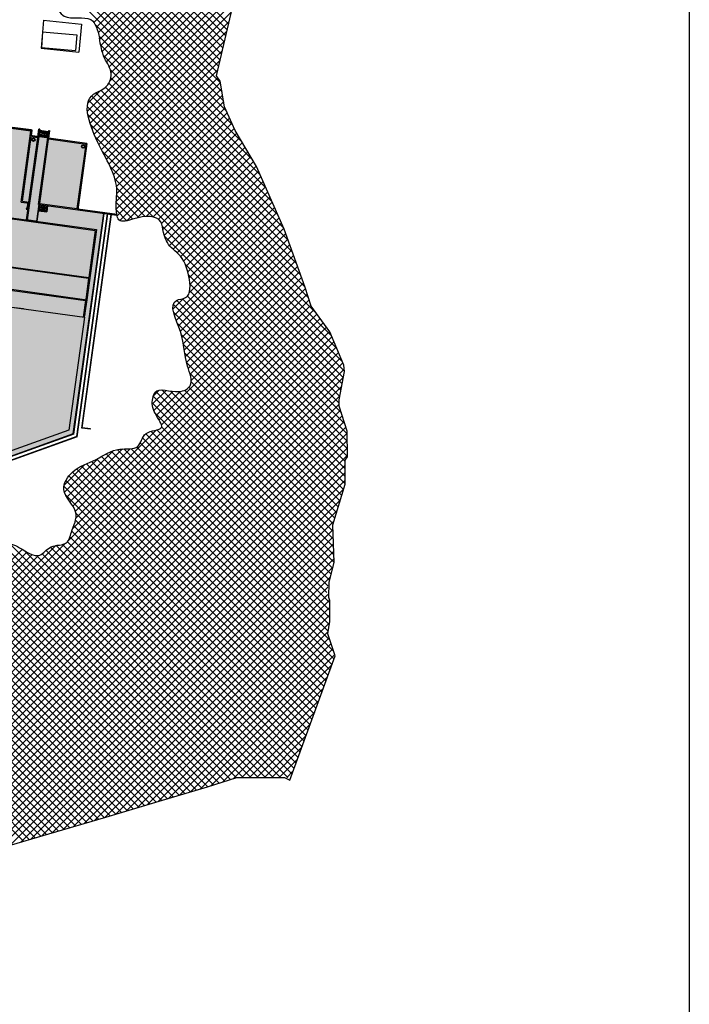
# Model space of a CAD drawing. Units: centimetres. Extents: x -34096 to 61, y 319 to 20621.
# Drawn here: x -18 to -14, y 322 to 328 of the extents above; entities that cross this region are included whole.
import ezdxf

# ---------------------------------------------------------------- set-up
doc = ezdxf.new("R2010")
doc.units = ezdxf.units.CM
doc.header["$LTSCALE"] = 0.01
doc.header["$MEASUREMENT"] = 0
for name, color, linetype in [('001_Campiture', 7, 'Continuous'), ('097P1-A-202$0$C-HH253', 253, 'Continuous'), ('Campiture confine', 7, 'Continuous'), ('CAPITURA VEGETAZIONE SPONTANEA', 8, 'Continuous'), ('LIMITE VEGETAZIONE SPONTANEA', 8, 'Continuous'), ('PALAZZINE', 7, 'Continuous'), ('PERCORSI', 7, 'Continuous'), ('SISTEMAZIONI-ESTERNE', 8, 'Continuous')]:
    doc.layers.add(name, color=color, linetype=linetype)

# ---------------------------------------------------------------- blocks, each defined once
blk = doc.blocks.new('MONTANTE')
for p, q in [((0.2, -0.5), (0.2, 0)), ((-0.2, -0.5), (-0.2, 0))]:
    blk.add_line(p, q)
for radius, start, end in [(0.35, 124.8631, 55.1369), (0.2, 180, 0)]:
    blk.add_arc((0, -0.5), radius, start, end)

msp = doc.modelspace()

# ---------------------------------------------------------------- hatches: boundary and pattern name
at = {"layer": '097P1-A-202$0$C-HH253', "true_color": 0x8b93f8}
h = msp.add_hatch(color=161, dxfattribs=at)
edge = h.paths.add_edge_path()
edge.add_line((-20.4009, 324.6765), (-19.7911, 324.1711))
edge.add_line((-19.7911, 324.1711), (-19.7745, 324.1912))
edge.add_line((-19.7745, 324.1912), (-19.7318, 324.1558))
edge.add_line((-19.7318, 324.1558), (-19.7282, 324.1609))
edge.add_line((-19.7282, 324.1609), (-19.2016, 324.8003))
edge.add_line((-19.2016, 324.8003), (-19.1976, 324.8051))
edge.add_line((-19.1976, 324.8051), (-19.2262, 324.8288))
edge.add_line((-19.2262, 324.8288), (-17.6182, 325.4074))
edge.add_line((-17.6182, 325.4074), (-17.4382, 326.7126))
edge.add_line((-17.4382, 326.7126), (-17.5915, 326.7338))
edge.add_line((-17.5915, 326.7338), (-17.5373, 327.1266))
edge.add_line((-17.5373, 327.1266), (-17.7639, 327.1578))
edge.add_line((-17.7639, 327.1578), (-17.8731, 327.1729))
edge.add_line((-17.8731, 327.1729), (-17.8685, 327.2068))
edge.add_line((-17.8685, 327.2068), (-17.9795, 327.2221))
edge.add_line((-17.9795, 327.2221), (-18.1338, 327.2218))
edge.add_arc((-18.2269, 327.3281), 0.1413, 284.03684, 311.22918, ccw=False)
edge.add_arc((-18.1058, 326.9957), 0.2137, 113.97582, 132.1115)
edge.add_arc((-18.1058, 326.9957), 0.2138, 132.1115, 160.92079)
edge.add_arc((-18.1058, 326.9957), 0.2137, 160.92079, 179.7025)
edge.add_line((-18.3195, 326.9968), (-18.321, 326.7034))
edge.add_arc((-18.394, 326.7037), 0.073, 269.70287, 359.7025, ccw=False)
edge.add_line((-18.3944, 326.6308), (-18.3905, 326.538))
edge.add_line((-18.3905, 326.538), (-18.4613, 326.5126))
edge.add_line((-18.4613, 326.5126), (-18.3988, 326.3382))
edge.add_line((-18.3988, 326.3382), (-18.4841, 326.3077))
edge.add_line((-18.4841, 326.3077), (-18.477, 326.2876))
edge.add_line((-18.477, 326.2876), (-18.5625, 326.257))
edge.add_line((-18.5625, 326.257), (-18.5553, 326.237))
edge.add_line((-18.5553, 326.237), (-18.6381, 326.2074))
edge.add_line((-18.6381, 326.2074), (-18.6391, 326.2101))
edge.add_line((-18.6391, 326.2101), (-18.6928, 326.1908))
edge.add_line((-18.6928, 326.1908), (-18.6505, 326.0729))
edge.add_line((-18.6505, 326.0729), (-18.5996, 326.0912))
edge.add_line((-18.5996, 326.0912), (-18.5737, 326.0182))
edge.add_line((-18.5737, 326.0182), (-18.5546, 326.0251))
edge.add_line((-18.5546, 326.0251), (-18.5429, 325.9924))
edge.add_line((-18.5429, 325.9924), (-19.3128, 325.7174))
edge.add_line((-19.3128, 325.7174), (-19.4532, 326.1093))
edge.add_line((-19.4532, 326.1093), (-19.6602, 326.0352))
edge.add_line((-19.6602, 326.0352), (-19.7338, 326.0962))
edge.add_line((-19.7338, 326.0962), (-19.9014, 325.894))
edge.add_line((-19.9014, 325.894), (-19.9214, 325.9106))
edge.add_line((-19.9214, 325.9106), (-19.956, 325.9393))
edge.add_line((-19.956, 325.9393), (-19.9803, 325.9594))
edge.add_line((-19.9803, 325.9594), (-20.0632, 325.8593))
edge.add_line((-20.0632, 325.8593), (-19.9458, 325.762))
edge.add_line((-19.9458, 325.762), (-19.9902, 325.7084))
edge.add_line((-19.9902, 325.7084), (-20.0408, 325.7503))
edge.add_line((-20.0408, 325.7503), (-20.0827, 325.6998))
edge.add_line((-20.0827, 325.6998), (-20.2282, 325.8204))
edge.add_line((-20.2282, 325.8204), (-20.2785, 325.7597))
edge.add_line((-20.2785, 325.7597), (-20.133, 325.6391))
edge.add_line((-20.133, 325.6391), (-20.1734, 325.5903))
edge.add_line((-20.1734, 325.5903), (-20.1614, 325.5802))
edge.add_line((-20.1614, 325.5802), (-20.372, 325.3261))
edge.add_line((-20.372, 325.3261), (-20.2394, 325.2162))
edge.add_line((-20.2394, 325.2162), (-20.1645, 325.1542))
edge.add_line((-20.1645, 325.1542), (-20.1828, 325.132))
edge.add_line((-20.1828, 325.132), (-20.0883, 325.0537))
edge.add_line((-20.0883, 325.0537), (-20.3841, 324.6969))
edge.add_line((-20.3841, 324.6969), (-20.4009, 324.6765))

# ---------------------------------------------------------------- linework, layer by layer
at = {"color": 7}
msp.add_lwpolyline([(-13.9686, 335.8096), (-13.9686, 320.0596), (-33.5271, 320.0596), (-33.5271, 335.8096)], close=True, dxfattribs=at)
at = {"layer": '001_Campiture'}
msp.add_lwpolyline([(-19.2262, 324.8288), (-17.6182, 325.4074), (-17.4382, 326.7126), (-17.5915, 326.7338), (-17.5373, 327.1266), (-17.7639, 327.1578), (-17.8731, 327.1729), (-17.8685, 327.2068), (-17.9795, 327.2221)], dxfattribs=at)
msp.add_lwpolyline([(-19.2262, 324.8288), (-17.6182, 325.4074), (-17.4382, 326.7126), (-17.5915, 326.7338), (-17.5373, 327.1266), (-17.7639, 327.1578), (-17.8731, 327.1729), (-17.8685, 327.2068), (-17.9795, 327.2221)], dxfattribs=at)
at = {"layer": 'Campiture confine'}
for p, q in [((-16.7708, 327.5281), (-16.5703, 328.3817)), ((-16.7479, 327.4948), (-16.7708, 327.5281)), ((-16.7218, 327.3439), (-16.7479, 327.4948)), ((-16.6594, 327.2034), (-16.7218, 327.3439)), ((-16.5329, 326.9903), (-16.6594, 327.2034)), ((-16.3691, 326.6186), (-16.5329, 326.9903)), ((-16.2443, 326.2733), (-16.3691, 326.6186)), ((-16.2085, 326.1625), (-16.2443, 326.2733)), ((-16.0993, 326.0108), (-16.2085, 326.1625)), ((-16.0156, 325.8137), (-16.0993, 326.0108)), ((-16.0122, 325.7762), (-16.0156, 325.8137)), ((-16.0429, 325.6091), (-16.0122, 325.7762)), ((-16.0429, 325.5716), (-16.0429, 325.6091)), ((-15.9951, 325.4233), (-16.0429, 325.5716)), ((-15.9947, 325.272), (-15.9951, 325.4233)), ((-16.0078, 325.1096), (-16.007, 325.2519)), ((-16.007, 325.2519), (-15.9947, 325.272)), ((-16.0804, 324.869), (-16.0078, 325.1096)), ((-16.0726, 324.6449), (-16.0804, 324.869)), ((-16.1032, 324.5288), (-16.0726, 324.6449)), ((-16.1049, 324.4389), (-16.1032, 324.5288)), ((-16.0979, 324.4206), (-16.1049, 324.4389)), ((-16.0979, 324.2975), (-16.0979, 324.4206)), ((-16.1108, 324.2227), (-16.0979, 324.2975)), ((-16.0661, 324.0933), (-16.1108, 324.2227)), ((-16.3354, 323.3567), (-16.0661, 324.0933)), ((-16.8237, 323.3166), (-16.6498, 323.373)), ((-16.6498, 323.373), (-16.41, 323.373)), ((-16.41, 323.373), (-16.3668, 323.3732)), ((-16.3668, 323.3732), (-16.3354, 323.3567)), ((-17.1105, 323.232), (-16.8237, 323.3166)), ((-17.4255, 323.1381), (-17.1105, 323.232)), ((-17.7639, 323.0394), (-17.4255, 323.1381)), ((-18.0178, 322.9643), (-17.7639, 323.0394))]:
    msp.add_line(p, q, dxfattribs=at)
at = {"layer": 'CAPITURA VEGETAZIONE SPONTANEA'}
for p, q in [((-16.6987, 327.8353), (-17.8412, 328.9778)), ((-16.7155, 327.7637), (-17.8495, 328.8977)), ((-16.7071, 327.7995), (-17.8467, 328.9391)), ((-16.7239, 327.7279), (-17.8494, 328.8534)), ((-16.7323, 327.6921), (-17.8469, 328.8067)), ((-16.532, 328.8076), (-17.4965, 327.8431)), ((-16.7407, 327.6563), (-17.843, 328.7586)), ((-16.532, 328.7634), (-17.4811, 327.8144)), ((-16.7491, 327.6205), (-17.8386, 328.71)), ((-16.7575, 327.5847), (-17.8349, 328.6621)), ((-16.5355, 328.7157), (-17.4703, 327.7809)), ((-16.5407, 328.6664), (-17.462, 327.745)), ((-16.7659, 327.549), (-17.8327, 328.6157)), ((-16.5458, 328.617), (-17.4557, 327.7071)), ((-16.7462, 327.485), (-17.8322, 328.571)), ((-16.5509, 328.5677), (-17.4473, 327.6713)), ((-16.7278, 327.3782), (-17.8363, 328.4868)), ((-16.737, 327.4316), (-17.8334, 328.5281)), ((-16.5561, 328.5184), (-17.4357, 327.6387)), ((-16.7092, 327.3154), (-17.8408, 328.4471)), ((-16.5612, 328.469), (-17.4209, 327.6094)), ((-16.6211, 327.139), (-17.8543, 328.3721)), ((-16.6738, 327.2358), (-17.8468, 328.4089)), ((-16.5664, 328.4197), (-17.4056, 327.5805)), ((-16.5566, 327.0303), (-17.863, 328.3367)), ((-16.5734, 328.3684), (-17.3945, 327.5473)), ((-16.4761, 326.8613), (-17.8823, 328.2676)), ((-16.5109, 326.9403), (-17.8727, 328.3022)), ((-16.6006, 328.2529), (-17.5347, 327.3188)), ((-16.587, 328.3107), (-17.4016, 327.4961)), ((-16.6142, 328.1951), (-17.5285, 327.2808)), ((-16.6277, 328.1374), (-17.519, 327.2461)), ((-16.6413, 328.0796), (-17.5076, 327.2133)), ((-16.6549, 328.0218), (-17.4949, 327.1818)), ((-16.6684, 327.9641), (-17.4813, 327.1512)), ((-16.682, 327.9063), (-17.467, 327.1213)), ((-16.6956, 327.8486), (-17.4522, 327.0919)), ((-16.4412, 326.7823), (-17.4875, 327.8286)), ((-16.7091, 327.7908), (-17.4371, 327.0628)), ((-16.4064, 326.7033), (-17.4657, 327.7626)), ((-16.7227, 327.733), (-17.422, 327.0337)), ((-16.3716, 326.6243), (-17.456, 327.7087)), ((-16.7363, 327.6753), (-17.4072, 327.0044)), ((-16.3459, 326.5544), (-17.4396, 327.6481)), ((-16.7498, 327.6175), (-17.393, 326.9743)), ((-16.3209, 326.4852), (-17.3983, 327.5626)), ((-16.7634, 327.5598), (-17.3802, 326.9429)), ((-16.2958, 326.416), (-17.3954, 327.5155)), ((-16.7627, 327.5163), (-17.3695, 326.9094)), ((-17.4575, 327.4401), (-17.5328, 327.3648)), ((-16.2245, 326.212), (-17.4543, 327.4418)), ((-16.2458, 326.2775), (-17.4277, 327.4594)), ((-16.2708, 326.3467), (-17.4078, 327.4837)), ((-16.7467, 327.4881), (-17.3623, 326.8724)), ((-16.7402, 327.4504), (-17.3606, 326.83)), ((-16.0575, 325.9125), (-17.5275, 327.3825)), ((-16.0902, 325.9893), (-17.5101, 327.4092)), ((-16.181, 326.1243), (-17.484, 327.4273)), ((-16.7337, 327.4127), (-17.3638, 326.7826)), ((-16.0249, 325.8356), (-17.5353, 327.346)), ((-16.7272, 327.375), (-17.3645, 326.7377)), ((-16.7195, 327.3385), (-17.3588, 326.6991)), ((-16.0124, 325.779), (-17.5321, 327.2987)), ((-16.7058, 327.3079), (-17.343, 326.6708)), ((-16.6922, 327.2773), (-17.3006, 326.669)), ((-16.0186, 325.741), (-17.5168, 327.2392)), ((-16.6786, 327.2468), (-17.2396, 326.6858)), ((-16.665, 327.2162), (-17.1875, 326.6938)), ((-16.0255, 325.7037), (-17.4881, 327.1663)), ((-16.6498, 327.1872), (-17.1455, 326.6915)), ((-16.6333, 327.1595), (-17.1145, 326.6784)), ((-16.6168, 327.1318), (-17.0959, 326.6527)), ((-16.6004, 327.104), (-17.0875, 326.6169)), ((-16.0324, 325.6663), (-17.4461, 327.08)), ((-16.5839, 327.0763), (-17.0793, 326.581)), ((-16.5675, 327.0486), (-17.0664, 326.5496)), ((-16.0392, 325.629), (-17.4002, 326.99)), ((-16.551, 327.0208), (-17.049, 326.5228)), ((-16.5346, 326.9931), (-17.0274, 326.5003)), ((-17.146, 326.6915), (-17.3717, 326.9173)), ((-16.5207, 326.9627), (-17.0035, 326.48)), ((-16.5072, 326.932), (-16.9817, 326.4575)), ((-17.192, 326.6934), (-17.3613, 326.8627)), ((-16.4937, 326.9014), (-16.9641, 326.431)), ((-16.4802, 326.8707), (-16.9505, 326.4004)), ((-17.2306, 326.6878), (-17.3612, 326.8184)), ((-16.4667, 326.84), (-16.9402, 326.3665)), ((-16.4531, 326.8093), (-16.9324, 326.3301)), ((-17.2658, 326.6789), (-17.3641, 326.7771)), ((-16.4261, 326.748), (-16.9311, 326.243)), ((-16.4396, 326.7787), (-16.9272, 326.2911)), ((-17.3003, 326.6691), (-17.3642, 326.733)), ((-16.4126, 326.7173), (-17.0194, 326.1105)), ((-16.3991, 326.6866), (-17.0082, 326.0775)), ((-16.0461, 325.5917), (-17.0914, 326.637)), ((-16.3856, 326.656), (-16.9961, 326.0454)), ((-16.372, 326.6253), (-16.9844, 326.013)), ((-16.0299, 325.5313), (-17.0791, 326.5805)), ((-16.3599, 326.5932), (-16.9743, 325.9788)), ((-16.3482, 326.5608), (-16.9664, 325.9425)), ((-16.3364, 326.5283), (-16.9603, 325.9044)), ((-16.3247, 326.4958), (-16.9544, 325.8662)), ((-16.313, 326.4634), (-16.947, 325.8294)), ((-16.0089, 325.4661), (-16.9552, 326.4124)), ((-16.3012, 326.4309), (-16.9372, 325.795)), ((-16.2895, 326.3984), (-16.9267, 325.7613)), ((-16.266, 326.3335), (-17.1102, 325.4894)), ((-15.9951, 325.4081), (-16.9362, 326.3492)), ((-16.2778, 326.366), (-16.9198, 325.7239)), ((-16.2543, 326.3011), (-17.0955, 325.4599)), ((-15.995, 325.3638), (-16.9277, 326.2965)), ((-16.2319, 326.2351), (-17.6225, 324.8445)), ((-16.2427, 326.2685), (-17.6025, 324.9087)), ((-15.9948, 325.2752), (-16.9423, 326.2227)), ((-15.9949, 325.3195), (-16.9286, 326.2532)), ((-16.2103, 326.1683), (-20.5689, 321.8097)), ((-16.2211, 326.2017), (-17.6487, 324.7741)), ((-16.9648, 326.2093), (-17.0276, 326.1465)), ((-16.0076, 325.1554), (-17.0265, 326.1743)), ((-16.0073, 325.1993), (-17.0061, 326.1982)), ((-16.007, 325.2433), (-16.9713, 326.2075)), ((-16.1932, 326.1412), (-20.5069, 321.8275)), ((-16.1747, 326.1155), (-20.445, 321.8452)), ((-16.0078, 325.1115), (-17.0241, 326.1278)), ((-16.1562, 326.0898), (-20.383, 321.863)), ((-16.1377, 326.0641), (-20.321, 321.8808)), ((-16.1192, 326.0384), (-20.259, 321.8986)), ((-16.0177, 325.0771), (-17.0023, 326.0617)), ((-16.1007, 326.0127), (-20.1971, 321.9164)), ((-16.0871, 325.9821), (-20.1351, 321.9342)), ((-16.0279, 325.0431), (-16.9783, 325.9936)), ((-16.0739, 325.9511), (-20.0731, 321.952)), ((-16.0381, 325.0092), (-16.9653, 325.9364)), ((-16.0608, 325.9201), (-20.0111, 321.9697)), ((-16.0476, 325.8891), (-19.95, 321.9867)), ((-16.0484, 324.9752), (-16.9573, 325.8841)), ((-16.0344, 325.8581), (-19.8904, 322.0021)), ((-16.0212, 325.827), (-19.8308, 322.0175)), ((-16.0586, 324.9413), (-16.947, 325.8297)), ((-16.0135, 325.7906), (-19.7712, 322.0329)), ((-16.0689, 324.9073), (-16.9283, 325.7667)), ((-16.0186, 325.7413), (-19.7116, 322.0483)), ((-16.0285, 325.6872), (-19.652, 322.0637)), ((-16.0791, 324.8734), (-16.92, 325.7143)), ((-16.0385, 325.633), (-19.5924, 322.0791)), ((-17.0678, 325.6644), (-17.1502, 325.582)), ((-16.0908, 324.5757), (-17.1448, 325.6298)), ((-17.1102, 325.6661), (-17.1441, 325.6322)), ((-17.0294, 325.6585), (-17.142, 325.546)), ((-16.0816, 324.6107), (-17.129, 325.6581)), ((-16.9858, 325.658), (-17.1272, 325.5166)), ((-16.0726, 324.6459), (-17.0938, 325.6671)), ((-16.0742, 324.6917), (-17.0429, 325.6604)), ((-16.0758, 324.7375), (-16.9953, 325.657)), ((-16.0774, 324.7833), (-16.9594, 325.6653)), ((-16.079, 324.8291), (-16.933, 325.6831)), ((-16.046, 325.5813), (-19.5328, 322.0945)), ((-16.1, 324.5407), (-17.1504, 325.5912)), ((-16.0352, 325.5479), (-19.4732, 322.1099)), ((-16.0245, 325.5145), (-19.3995, 322.1394)), ((-16.1092, 324.5058), (-17.136, 325.5326)), ((-16.0137, 325.481), (-19.2693, 322.2255)), ((-16.0029, 325.4476), (-19.139, 322.3115)), ((-15.9951, 325.4113), (-19.0088, 322.3975)), ((-17.1254, 325.43), (-17.6055, 324.9499)), ((-16.0979, 324.3177), (-17.1884, 325.4081)), ((-16.0979, 324.3619), (-17.1581, 325.4221)), ((-16.0979, 324.4061), (-17.1225, 325.4307)), ((-16.1162, 324.4686), (-17.0948, 325.4472)), ((-15.995, 325.3672), (-18.8786, 322.4835)), ((-16.1079, 324.2393), (-17.2221, 325.3535)), ((-16.1014, 324.277), (-17.2078, 325.3834)), ((-15.9949, 325.3231), (-18.7484, 322.5696)), ((-15.9948, 325.279), (-18.6182, 322.6556)), ((-17.3801, 325.3079), (-17.6564, 325.0316)), ((-17.3262, 325.3175), (-17.6384, 325.0054)), ((-17.281, 325.3186), (-17.6203, 324.9793)), ((-16.1092, 323.9754), (-17.4227, 325.2889)), ((-16.0974, 324.0078), (-17.3928, 325.3032)), ((-16.0856, 324.0401), (-17.3591, 325.3137)), ((-16.0737, 324.0725), (-17.3189, 325.3177)), ((-16.0745, 324.1175), (-17.276, 325.319)), ((-16.0978, 324.1849), (-17.2417, 325.3289)), ((-16.0072, 325.2224), (-18.5031, 322.7265)), ((-17.551, 325.2253), (-17.673, 325.1033)), ((-17.4692, 325.263), (-17.671, 325.0611)), ((-16.1565, 323.846), (-17.5406, 325.23)), ((-16.1447, 323.8783), (-17.5097, 325.2433)), ((-16.1329, 323.9107), (-17.4796, 325.2574)), ((-16.121, 323.9431), (-17.4511, 325.2731)), ((-16.0074, 325.1779), (-18.4147, 322.7706)), ((-16.192, 323.7489), (-17.6236, 325.1804)), ((-16.1802, 323.7812), (-17.5986, 325.1997)), ((-16.1684, 323.8136), (-17.5707, 325.2159)), ((-16.0077, 325.1335), (-18.3264, 322.8148)), ((-16.2157, 323.6841), (-17.6626, 325.131)), ((-16.2039, 323.7165), (-17.645, 325.1577)), ((-16.0167, 325.0803), (-18.2381, 322.8589)), ((-16.2275, 323.6518), (-17.674, 325.0983)), ((-16.0358, 325.017), (-18.1498, 322.903)), ((-16.2393, 323.6194), (-17.6631, 325.0432)), ((-16.0549, 324.9537), (-18.0673, 322.9413)), ((-16.2512, 323.587), (-17.6024, 324.9383)), ((-16.074, 324.8904), (-17.9927, 322.9717)), ((-16.263, 323.5547), (-17.6049, 324.8966)), ((-16.0794, 324.8408), (-17.9299, 322.9903)), ((-16.2867, 323.49), (-17.6274, 324.8307)), ((-16.2748, 323.5223), (-17.6156, 324.8631)), ((-17.6639, 324.7589), (-20.6418, 321.781)), ((-16.8894, 323.2972), (-18.3507, 324.7585)), ((-16.8553, 323.3073), (-18.3247, 324.7767)), ((-16.8212, 323.3174), (-18.2926, 324.7887)), ((-16.7879, 323.3282), (-18.2474, 324.7878)), ((-16.7545, 323.3391), (-18.1703, 324.7549)), ((-16.6543, 323.3715), (-18.0396, 324.7568)), ((-16.6116, 323.373), (-17.9962, 324.7575)), ((-16.0779, 324.7981), (-17.8671, 323.0089)), ((-16.0764, 324.7554), (-17.8043, 323.0275)), ((-16.3103, 323.4252), (-17.6531, 324.768)), ((-16.2985, 323.4576), (-17.6383, 324.7974)), ((-17.9209, 324.7229), (-21.017, 321.6268)), ((-17.8929, 324.7066), (-20.942, 321.6576)), ((-17.7212, 324.7458), (-20.7168, 321.7502)), ((-16.9577, 323.2771), (-18.3912, 324.7106)), ((-16.9236, 323.2872), (-18.3726, 324.7362)), ((-16.7211, 323.3499), (-18.1072, 324.7359)), ((-16.6877, 323.3607), (-18.0724, 324.7453)), ((-16.5674, 323.373), (-17.9122, 324.7178)), ((-16.4791, 323.373), (-17.803, 324.6969)), ((-16.4349, 323.373), (-17.779, 324.7171)), ((-16.3907, 323.3731), (-17.7535, 324.7358)), ((-16.0749, 324.7127), (-17.7417, 323.0459)), ((-16.3467, 323.3732), (-17.7196, 324.7461)), ((-16.3222, 323.3929), (-17.6815, 324.7522)), ((-17.863, 324.6924), (-20.8669, 321.6885)), ((-17.8238, 324.6874), (-20.7919, 321.7193)), ((-17.026, 323.257), (-18.4178, 324.6488)), ((-16.9918, 323.267), (-18.4064, 324.6816)), ((-16.5232, 323.373), (-17.8368, 324.6865)), ((-16.0735, 324.67), (-17.6793, 323.0641)), ((-17.0601, 323.2469), (-18.4256, 324.6124)), ((-16.0791, 324.6201), (-17.617, 323.0823)), ((-17.1623, 323.2166), (-18.468, 324.5223)), ((-17.1283, 323.2267), (-18.445, 324.5435)), ((-17.0942, 323.2368), (-18.4325, 324.5751)), ((-16.0949, 324.5601), (-17.5546, 323.1004)), ((-17.8791, 323.0053), (-19.3386, 324.4648)), ((-17.845, 323.0154), (-19.3006, 324.471)), ((-17.811, 323.0255), (-19.2486, 324.4631)), ((-17.2985, 323.176), (-18.5866, 324.4641)), ((-17.2645, 323.1861), (-18.5583, 324.48)), ((-17.2304, 323.1963), (-18.5298, 324.4957)), ((-17.1964, 323.2064), (-18.4983, 324.5084)), ((-16.1107, 324.5001), (-17.4922, 323.1186)), ((-17.9132, 322.9952), (-19.3695, 324.4515)), ((-17.4006, 323.1455), (-18.6922, 324.4371)), ((-17.3666, 323.1557), (-18.667, 324.4561)), ((-17.3325, 323.1658), (-18.6228, 324.4561)), ((-16.1112, 324.4554), (-17.4298, 323.1368)), ((-16.099, 324.4234), (-17.3669, 323.1556)), ((-17.7769, 323.0356), (-19.0912, 324.35)), ((-17.7427, 323.0456), (-19.0449, 324.3478)), ((-17.7085, 323.0556), (-19.0044, 324.3515)), ((-17.6742, 323.0656), (-18.9654, 324.3567)), ((-17.64, 323.0755), (-18.9271, 324.3626)), ((-17.6058, 323.0855), (-18.8879, 324.3677)), ((-17.5716, 323.0955), (-18.8397, 324.3636)), ((-17.5374, 323.1055), (-18.7818, 324.3499)), ((-17.5031, 323.1154), (-18.7356, 324.3479)), ((-17.4689, 323.1254), (-18.712, 324.3685)), ((-17.4347, 323.1354), (-18.7023, 324.403)), ((-16.0979, 324.3803), (-17.3039, 323.1743)), ((-16.0979, 324.3361), (-17.2409, 323.1931)), ((-16.0991, 324.2908), (-17.1779, 323.2119)), ((-16.1082, 324.2374), (-17.115, 323.2307)), ((-16.1026, 324.1989), (-17.0523, 323.2492)), ((-16.0912, 324.166), (-16.9896, 323.2677)), ((-16.0799, 324.1332), (-16.9269, 323.2862)), ((-16.0686, 324.1003), (-16.8642, 323.3047)), ((-16.0861, 324.0386), (-16.8006, 323.3241)), ((-16.1116, 323.9689), (-16.7352, 323.3453)), ((-16.137, 323.8993), (-16.6698, 323.3665)), ((-16.1625, 323.8296), (-16.6191, 323.373)), ((-16.188, 323.76), (-16.5749, 323.373)), ((-16.2134, 323.6903), (-16.5307, 323.373)), ((-16.2389, 323.6206), (-16.4865, 323.373)), ((-16.2644, 323.551), (-16.4424, 323.373)), ((-16.2898, 323.4813), (-16.3981, 323.373)), ((-16.3153, 323.4117), (-16.3537, 323.3732))]:
    msp.add_line(p, q, dxfattribs=at)
at = {"layer": 'LIMITE VEGETAZIONE SPONTANEA'}
for points in [[(-17.225, 330.0827), (-17.2145, 329.9248), (-17.2299, 329.6938), (-17.3146, 329.5167), (-17.4533, 329.432), (-17.5535, 329.3627), (-17.6949, 329.2399), (-17.7944, 329.242), (-17.8198, 329.1278), (-17.8474, 328.9331), (-17.8347, 328.658), (-17.8602, 328.3476), (-17.894, 328.1212), (-17.8453, 328.0302), (-17.7373, 327.9529), (-17.6717, 327.8809), (-17.515, 327.8598), (-17.4631, 327.7517)], [(-18.9198, 324.3637), (-18.8646, 324.3675), (-18.7164, 324.3607), (-18.6811, 324.451), (-18.6119, 324.4568), (-18.5369, 324.4923), (-18.4495, 324.5374), (-18.4235, 324.6239), (-18.3847, 324.7204), (-18.2934, 324.7886), (-18.205, 324.7732), (-18.1099, 324.7357), (-18.0301, 324.7588), (-17.9379, 324.7329), (-17.8161, 324.6896), (-17.7498, 324.7377), (-17.6585, 324.7626), (-17.6297, 324.8241), (-17.6028, 324.9403), (-17.6748, 325.0783), (-17.6229, 325.181), (-17.4826, 325.2559), (-17.3423, 325.3164), (-17.2361, 325.3332), (-17.1871, 325.4091), (-17.0958, 325.4446), (-17.1343, 325.5291), (-17.1477, 325.6175), (-17.1351, 325.6516), (-16.991, 325.6574), (-16.9266, 325.6919), (-16.941, 325.8072), (-16.9842, 326.0123), (-17.0072, 326.1977), (-16.9534, 326.214), (-16.9342, 326.3393), (-16.9947, 326.4719), (-17.038, 326.5103), (-17.0841, 326.5992), (-17.1005, 326.6626), (-17.259, 326.6808), (-17.3479, 326.6751), (-17.3604, 326.7058), (-17.3604, 326.8441), (-17.4642, 327.1157), (-17.4989, 327.4185), (-17.4297, 327.4576), (-17.3936, 327.5388), (-17.4327, 327.6321), (-17.4631, 327.7517)]]:
    msp.add_spline(points, degree=3, dxfattribs=at)
at = {"layer": 'PALAZZINE'}
for p, q in [((-17.8, 327.7877), (-17.8073, 327.6959)), ((-17.8, 327.7877), (-17.8073, 327.6959)), ((-17.8, 327.7877), (-17.598, 327.7695)), ((-17.8, 327.7877), (-17.598, 327.7695)), ((-17.598, 327.7695), (-17.6053, 327.6777)), ((-17.598, 327.7695), (-17.6053, 327.6777)), ((-17.8073, 327.6959), (-17.6053, 327.6777)), ((-17.8073, 327.6959), (-17.6053, 327.6777)), ((-17.8695, 327.1994), (-17.987, 327.2156)), ((-17.9798, 327.2196), (-17.8663, 327.204)), ((-17.9797, 327.2209), (-17.8662, 327.2052)), ((-17.8623, 327.206), (-17.9795, 327.2221)), ((-17.8187, 327.2089), (-17.8921, 326.6762)), ((-17.8174, 327.2087), (-17.891, 326.6754)), ((-17.8763, 326.7731), (-17.8159, 327.2104)), ((-17.8669, 327.172), (-17.8623, 327.206)), ((-17.8283, 327.1667), (-17.8221, 327.2113)), ((-17.8243, 326.7659), (-17.7639, 327.2032)), ((-17.8189, 327.207), (-17.8226, 327.2076)), ((-17.8159, 327.2104), (-17.8221, 327.2113)), ((-17.8165, 327.2067), (-17.8177, 327.2069)), ((-17.765, 327.1958), (-17.817, 327.203)), ((-17.7639, 327.2032), (-17.7577, 327.2024)), ((-17.9273, 326.7801), (-17.8695, 327.1994)), ((-17.9203, 326.7854), (-17.8678, 327.1658)), ((-17.8816, 326.7801), (-17.8291, 327.1605)), ((-17.8283, 327.1667), (-17.8731, 327.1729)), ((-17.8692, 327.1742), (-17.8653, 327.2026)), ((-17.8679, 327.1741), (-17.864, 327.2024)), ((-17.8291, 327.1605), (-17.8678, 327.1658)), ((-17.7629, 327.2012), (-17.8367, 326.6667)), ((-17.7617, 327.201), (-17.8352, 326.6683)), ((-17.823, 327.1773), (-17.8267, 327.1778)), ((-17.8205, 327.177), (-17.8218, 327.1772)), ((-17.7692, 327.1649), (-17.8212, 327.172)), ((-17.7691, 327.1661), (-17.8211, 327.1733)), ((-17.7682, 327.1723), (-17.8202, 327.1795)), ((-17.768, 327.1735), (-17.82, 327.1807)), ((-17.7672, 327.1797), (-17.8192, 327.1869)), ((-17.767, 327.181), (-17.819, 327.1881)), ((-17.7662, 327.1872), (-17.8182, 327.1943)), ((-17.766, 327.1884), (-17.818, 327.1956)), ((-17.8172, 326.7712), (-17.7647, 327.1516)), ((-17.7651, 327.1946), (-17.8171, 327.2018)), ((-17.7685, 327.1698), (-17.7673, 327.1696)), ((-17.7661, 327.1695), (-17.7623, 327.169)), ((-17.5444, 327.1212), (-17.7647, 327.1516)), ((-17.7644, 327.1995), (-17.7632, 327.1994)), ((-17.7639, 327.1578), (-17.7577, 327.2024)), ((-17.5373, 327.1266), (-17.7639, 327.1578)), ((-17.762, 327.1992), (-17.7583, 327.1987)), ((-17.5444, 327.1212), (-17.5968, 326.7408)), ((-17.5373, 327.1266), (-17.5915, 326.7338)), ((-17.9273, 326.7801), (-17.8787, 326.7734)), ((-17.9203, 326.7854), (-17.8816, 326.7801)), ((-17.8964, 326.7441), (-17.8973, 326.738)), ((-17.8973, 326.738), (-17.8864, 326.7364)), ((-17.8855, 326.7426), (-17.8964, 326.7441)), ((-17.8949, 326.6747), (-17.8812, 326.7737)), ((-17.8858, 326.7402), (-17.8949, 326.7414)), ((-17.8857, 326.7414), (-17.8947, 326.7426)), ((-17.8884, 326.7747), (-17.8927, 326.7436)), ((-17.8775, 326.7732), (-17.8763, 326.7731)), ((-17.833, 326.6661), (-17.8193, 326.7652)), ((-17.8243, 326.7659), (-17.823, 326.7657)), ((-17.8218, 326.7655), (-17.5915, 326.7338)), ((-17.8141, 326.7645), (-17.8184, 326.7334)), ((-17.8172, 326.7712), (-17.5968, 326.7408)), ((-17.8067, 326.7635), (-17.811, 326.7324)), ((-17.7992, 326.7624), (-17.8035, 326.7313)), ((-17.7918, 326.7614), (-17.7961, 326.7303)), ((-17.7844, 326.7604), (-17.7887, 326.7293)), ((-17.777, 326.7594), (-17.7812, 326.7283)), ((-17.7761, 326.7563), (-17.78, 326.7281)), ((-17.7749, 326.7562), (-17.7788, 326.7279)), ((-17.7708, 326.7585), (-17.7759, 326.7212)), ((-17.5906, 326.74), (-17.3594, 326.7081)), ((-17.5891, 326.7372), (-17.3616, 326.7059)), ((-17.5889, 326.7385), (-17.3614, 326.7071)), ((-17.8244, 326.7279), (-17.7759, 326.7212)), ((-17.7816, 326.7258), (-17.8239, 326.7316)), ((-17.7814, 326.727), (-17.8238, 326.7329)), ((-17.8236, 326.7341), (-17.7812, 326.7283)), ((-17.6182, 325.4074), (-17.4382, 326.7126)), ((-17.6159, 325.4056), (-17.4357, 326.7123)), ((-17.5977, 325.3908), (-17.4159, 326.7096)), ((-17.5955, 325.389), (-17.4134, 326.7092)), ((-17.5915, 326.7338), (-17.3603, 326.7019)), ((-17.568, 325.4417), (-17.3936, 326.7065)), ((-17.5652, 325.4438), (-17.3911, 326.7061)), ((-17.528, 326.3263), (-18.0625, 326.4)), ((-18.0616, 326.4062), (-17.5272, 326.3325)), ((-17.5268, 326.3261), (-17.5434, 326.2054)), ((-17.5256, 326.326), (-17.5422, 326.2052)), ((-17.6182, 325.4074), (-18.776, 324.9927)), ((-17.6159, 325.4056), (-18.7728, 324.9912)), ((-17.516, 325.4345), (-17.568, 325.4417)), ((-17.5157, 325.437), (-17.5652, 325.4438)), ((-17.516, 325.4345), (-17.5157, 325.437)), ((-17.5977, 325.3908), (-18.7661, 324.9724)), ((-17.5955, 325.389), (-18.7653, 324.97))]:
    msp.add_line(p, q, dxfattribs=at)
for points in [[(-18.0857, 326.277), (-18.0284, 326.6931), (-17.4815, 326.6177), (-17.5389, 326.2016)], [(-18.0616, 326.4062), (-18.023, 326.686), (-17.4886, 326.6123), (-17.5272, 326.3325)], [(-17.8946, 326.6746), (-17.8945, 326.6759), (-17.8424, 326.6687), (-17.8426, 326.6675)], [(-18.1001, 326.173), (-18.0857, 326.277), (-17.5389, 326.2016), (-17.5533, 326.0976)], [(-18.1, 326.1735), (-18.0857, 326.277), (-17.5389, 326.2016), (-17.5532, 326.0981)], [(-18.1, 326.1735), (-18.0857, 326.277), (-17.5389, 326.2016), (-17.5532, 326.0981)], [(-17.528, 326.3263), (-17.5451, 326.2025)], [(-17.5379, 326.2093), (-17.5366, 326.2091), (-17.526, 326.2859), (-17.5273, 326.2861)], [(-18.0939, 326.1722), (-18.0804, 326.27), (-17.546, 326.1963), (-17.5595, 326.0985)], [(-18.2154, 326.049), (-18.2059, 326.0228), (-18.1169, 326.0546), (-18.1005, 326.1736), (-17.5527, 326.098), (-17.645, 325.4292), (-19.255, 324.8525), (-19.459, 324.6064), (-20.035, 325.0836), (-19.943, 325.1946)], [(-18.2156, 326.0489), (-18.2061, 326.0224), (-18.1167, 326.0545), (-18.1003, 326.1733), (-17.553, 326.0978), (-17.6452, 325.4293), (-19.2552, 324.8527), (-19.4591, 324.6067), (-20.0346, 325.0837), (-19.9428, 325.1945)], [(-17.9663, 326.1551), (-17.9662, 326.1558), (-17.9142, 326.1486), (-17.9143, 326.1479)], [(-17.5522, 326.1053), (-17.551, 326.1051), (-17.5404, 326.1819), (-17.5416, 326.182)]]:
    msp.add_lwpolyline(points, dxfattribs=at)
for centre, radius in [((-17.8547, 327.1491), 0.01), ((-17.8547, 327.1491), 0.0075), ((-17.5597, 327.1085), 0.01), ((-17.5597, 327.1085), 0.0075)]:
    msp.add_circle(centre, radius, dxfattribs=at)
for centre, radius, start, end in [((-17.8665, 327.2028), 0.00125, 352.14736, 82.14736), ((-17.8665, 327.2028), 0.0025, 352.14736, 82.14736), ((-17.8181, 327.2088), 0.000625, 352.14736, 172.14736), ((-17.8685, 327.1741), 0.000625, 172.14736, 352.14736), ((-17.7623, 327.2011), 0.000625, 352.14736, 172.14736), ((-17.8948, 326.742), 0.000625, 82.14736, 262.14736), ((-17.7755, 326.7563), 0.000625, 352.14736, 172.14736), ((-17.7812, 326.7283), 0.0025, 262.14736, 352.14736), ((-17.7812, 326.7283), 0.00125, 262.14736, 352.14736)]:
    msp.add_arc(centre, radius, start, end, dxfattribs=at)
at = {"layer": 'PERCORSI'}
for p, q in [((-17.7941, 327.8565), (-17.809, 327.6908)), ((-17.7941, 327.8565), (-17.809, 327.6908)), ((-17.7941, 327.8565), (-17.5706, 327.8338)), ((-17.7941, 327.8565), (-17.5706, 327.8338)), ((-17.5706, 327.8338), (-17.5855, 327.6681)), ((-17.5706, 327.8338), (-17.5855, 327.6681)), ((-17.809, 327.6908), (-17.5855, 327.6681)), ((-17.809, 327.6908), (-17.5855, 327.6681))]:
    msp.add_line(p, q, dxfattribs=at)

# ---------------------------------------------------------------- block references
at = {"layer": 'PALAZZINE', "yscale": 0.002499999995052349, "zscale": 0.0025}
for p, xscale, rotation in [((-17.893, 327.2077), 0.002500000002599873, 352.1473609015152), ((-17.8706, 327.2046), 0.002500000002599873, 352.1473609015152), ((-17.8191, 327.206), 0.002500000002599873, 262.1473609015152), ((-17.8688, 327.1768), 0.002499999995392144, 262.1473608787325), ((-17.8263, 327.1533), 0.002500000002599873, 262.1473609015152), ((-17.8227, 327.1797), 0.002500000002599873, 262.1473609015152), ((-17.7694, 327.1455), -0.002499999995392144, 82.14736087873244), ((-17.7657, 327.1718), -0.002499999995392144, 82.14736087873244), ((-17.7621, 327.1982), -0.002499999995392144, 82.14736087873244), ((-17.8336, 327.1006), 0.002500000002599873, 262.1473609015152), ((-17.83, 327.127), 0.002500000002599873, 262.1473609015152), ((-17.7766, 327.0928), -0.002499999995392144, 82.14736087873244), ((-17.773, 327.1191), -0.002499999995392144, 82.14736087873244), ((-17.8372, 327.0743), 0.002500000002599873, 262.1473609015152), ((-17.7803, 327.0664), -0.002499999995392144, 82.14736087873244), ((-17.8663, 326.8635), 0.002500000002599873, 262.1473609015152), ((-17.8627, 326.8899), 0.002500000002599873, 262.1473609015152), ((-17.8093, 326.8557), -0.002499999995392144, 82.14736087873244), ((-17.8057, 326.882), -0.002499999995392144, 82.14736087873244), ((-17.8736, 326.8108), 0.002500000002599873, 262.1473609015152), ((-17.8699, 326.8372), 0.002500000002599873, 262.1473609015152), ((-17.8166, 326.803), -0.002499999995392144, 82.14736087873244), ((-17.813, 326.8293), -0.002499999995392144, 82.14736087873244), ((-17.893, 326.7411), 0.002500000002599873, 352.1473609015152), ((-17.8808, 326.7581), 0.002500000002599873, 262.1473609015152), ((-17.8772, 326.7845), 0.002500000002599873, 262.1473609015152), ((-17.8239, 326.7503), -0.002499999995392144, 82.14736087873244), ((-17.8202, 326.7766), -0.002499999995392144, 82.14736087873244), ((-17.7752, 326.754), -0.002499999995392144, 82.14736087873244), ((-17.8845, 326.7318), 0.002500000002599873, 262.1473609015152), ((-17.8275, 326.7239), -0.002499999995392144, 82.14736087873244), ((-17.7996, 326.7283), 0.002500000002599873, 352.1473609015152), ((-17.7785, 326.7301), 0.00250000000160579, 82.14736106670419)]:
    msp.add_blockref('MONTANTE', p, dxfattribs=dict(at, xscale=xscale, rotation=rotation))
at = {"layer": 'SISTEMAZIONI-ESTERNE', "yscale": 0.002499999995052349, "zscale": 0.0025}
for p, xscale, rotation in [((-17.918, 327.2111), 0.002500000002599873, 352.1473609015152), ((-17.8409, 327.0479), 0.002500000002599873, 262.1473609015152), ((-17.7839, 327.0401), -0.002499999995392144, 82.14736087873244), ((-17.8518, 326.9689), 0.002500000002599873, 262.1473609015152), ((-17.8481, 326.9952), 0.002500000002599873, 262.1473609015152), ((-17.8445, 327.0216), 0.002500000002599873, 262.1473609015152), ((-17.7912, 326.9874), -0.002499999995392144, 82.14736087873244), ((-17.7875, 327.0137), -0.002499999995392144, 82.14736087873244), ((-17.859, 326.9162), 0.002500000002599873, 262.1473609015152), ((-17.8554, 326.9426), 0.002500000002599873, 262.1473609015152), ((-17.7984, 326.9347), -0.002499999995392144, 82.14736087873244), ((-17.7948, 326.961), -0.002499999995392144, 82.14736087873244), ((-17.8021, 326.9084), -0.002499999995392144, 82.14736087873244)]:
    msp.add_blockref('MONTANTE', p, dxfattribs=dict(at, xscale=xscale, rotation=rotation))

doc.saveas('drawing.dxf')
